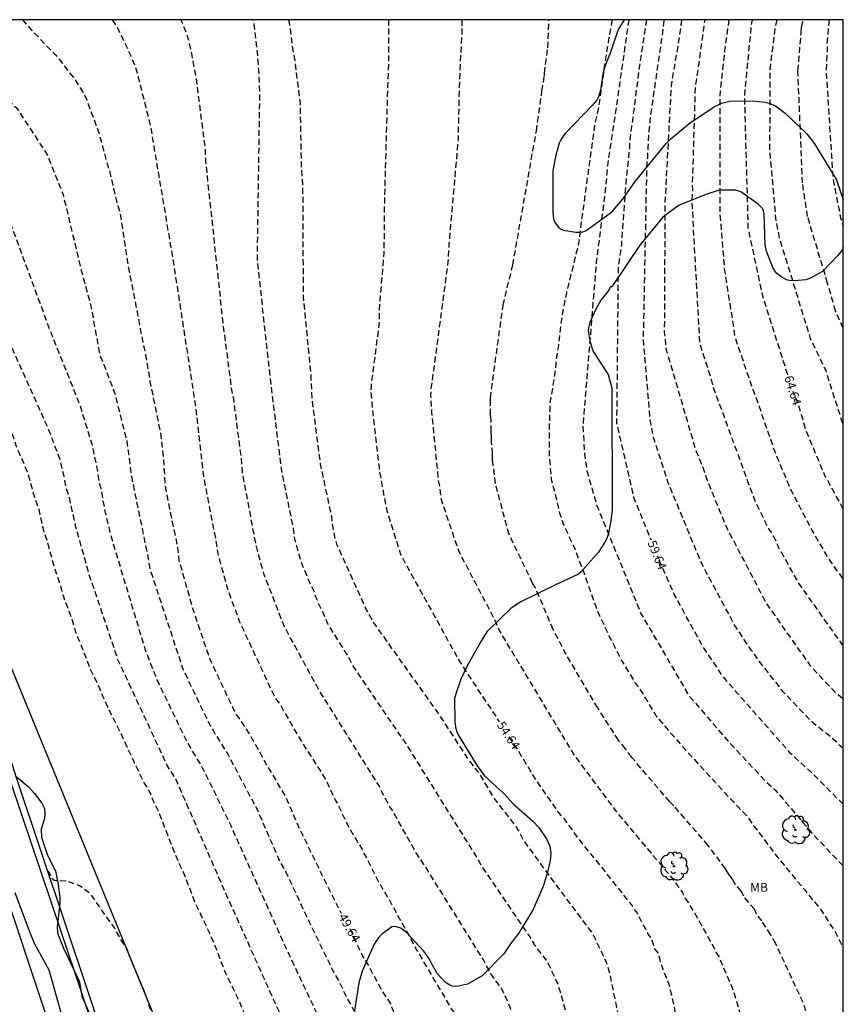
# Model space of a CAD drawing. Units: metres. Extents: x 577843 to 578195, y 4794040 to 4794291.
# Drawn here: x 578125 to 578194, y 4794207 to 4794290 of the extents above; entities that cross this region are included whole.
import ezdxf

# ---------------------------------------------------------------- set-up
doc = ezdxf.new("R2010")
doc.units = ezdxf.units.M
doc.header["$MEASUREMENT"] = 0
doc.linetypes.add('TRAZOS_NORMALES', pattern=[0.75, 0.5, -0.25])
for name, color, linetype in [('010106', 9, 'Continuous'), ('020194', 31, 'TRAZOS_NORMALES'), ('020195', 30, 'TRAZOS_NORMALES'), ('020307', 24, 'Continuous'), ('060113', 4, 'Continuous'), ('060134', 9, 'Continuous'), ('100106', 63, 'Continuous'), ('100108', 63, 'Continuous'), ('100202', 3, 'Continuous'), ('100301', 7, 'Continuous'), ('220104', 9, 'Continuous')]:
    doc.layers.add(name, color=color, linetype=linetype)
doc.styles.add('ARIAL', font='arial.ttf', dxfattribs={"height": 1})
doc.styles.add('ARIALI', font='ariali.ttf', dxfattribs={"height": 1})

# ---------------------------------------------------------------- blocks, each defined once
blk = doc.blocks.new('ARBOL')
blk.add_circle((0, 0), 0.0587)
for centre, radius, start, end in [((-0.564, 0.381), 0.532, 92.28, 254.58), ((-0.28, 0.855), 0.3, 359.28777, 173.60777), ((0.097, 0.97), 0.21, 23.15651, 160.46651), ((0.438, 0.881), 0.24, 301.57804, 139.32804), ((-0.091, 0.321), 0.12, 119.14, 310.56), ((0.656, 0.288), 0.443, 319.85562, 114.76562), ((0.819, -0.249), 0.383, 235.52754, 62.02753), ((-0.556, -0.339), 0.555, 142.64, 266.54), ((-0.039, -0.384), 0.21, 189.64, 323.88), ((0.299, -0.624), 0.532, 224.67, 0.24), ((-0.301, -0.676), 0.45, 213.78, 295.32)]:
    blk.add_arc(centre, radius, start, end)

msp = doc.modelspace()

# ---------------------------------------------------------------- linework, layer by layer
at = {"layer": '010106'}
msp.add_lwpolyline([(577844.279, 4794040.326), (578194.269, 4794040.319), (578194.274, 4794290.312), (577844.284, 4794290.319)], close=True, dxfattribs=at)
at = {"layer": '020194', "flags": 128}
for points, elevation in [([(578194.271, 4794152.912), (578187.131, 4794155.027), (578175.67, 4794158.283), (578172.089, 4794159.697), (578171.718, 4794159.902), (578169.889, 4794160.59), (578168.196, 4794161.499), (578167.383, 4794162.018), (578166.986, 4794162.317), (578163.838, 4794165.903), (578163.63, 4794166.345), (578163.298, 4794167.21), (578162.351, 4794168.935), (578161.293, 4794171.587), (578157.701, 4794181.338), (578157.497, 4794182.292), (578157.379, 4794182.759), (578156.317, 4794185.656), (578156.072, 4794186.575), (578155.709, 4794187.399), (578154.794, 4794189.078), (578150.529, 4794198.453), (578147.597, 4794204.807), (578142.346, 4794216.474), (578138.07, 4794226.256), (578137.329, 4794227.451), (578133.202, 4794236.302), (578130.684, 4794243.757), (578129.77, 4794247.091), (578129.626, 4794247.534), (578129.108, 4794249.935), (578128.821, 4794250.853), (578128.651, 4794251.82), (578128.408, 4794252.707), (578128.331, 4794253.158), (578127.293, 4794255.881), (578121.542, 4794268.615), (578120.944, 4794269.915), (578120.202, 4794271.445), (578120.088, 4794271.649), (578119.12, 4794272.893), (578118.454, 4794273.749), (578118.302, 4794273.911), (578117.218, 4794275.509), (578116.458, 4794276.371), (578115.7, 4794277.081), (578115.418, 4794277.408), (578113.952, 4794278.429), (578113.028, 4794279.071), (578112.188, 4794279.811), (578112.04, 4794279.967), (578111.844, 4794280.117), (578110.308, 4794281.601), (578110.19, 4794281.783), (578110.02, 4794281.921), (578109.587, 4794282.391), (578109.133, 4794282.815), (578108.967, 4794282.943), (578108.799, 4794283.109), (578108.333, 4794283.629), (578107.437, 4794284.647), (578106.685, 4794285.597), (578105.127, 4794287.295), (578103.541, 4794289.133), (578102.559, 4794290.305), (578102.551, 4794290.314)], 46.64), ([(578107.797, 4794290.314), (578108.481, 4794289.759), (578109.573, 4794288.725), (578110.337, 4794288.097), (578110.683, 4794287.757), (578112.455, 4794286.299), (578112.944, 4794285.895), (578113.116, 4794285.779), (578114.878, 4794284.389), (578116.408, 4794283.207), (578119.082, 4794280.659), (578119.77, 4794279.897), (578121.837, 4794277.925), (578121.986, 4794277.531), (578123.084, 4794275.427), (578123.803, 4794273.987), (578127.409, 4794264.221), (578129.972, 4794257.799), (578130.971, 4794254.551), (578131.369, 4794252.68), (578131.589, 4794251.262), (578131.716, 4794250.816), (578132.166, 4794248.417), (578132.404, 4794247.546), (578132.492, 4794247.07), (578135.441, 4794237.277), (578136.281, 4794235.117), (578136.455, 4794234.683), (578138.793, 4794229.822), (578139.217, 4794229.018), (578140.244, 4794227.338), (578142.667, 4794222.394), (578146.706, 4794213.448), (578146.88, 4794213), (578150.019, 4794206.338), (578151.45, 4794203.488), (578152.31, 4794201.803), (578152.51, 4794201.404), (578153.102, 4794200.111), (578155.262, 4794195.743), (578157.682, 4794190.465), (578158.116, 4794189.618), (578158.636, 4794188.786), (578159.19, 4794187.558), (578159.309, 4794187.075), (578160.098, 4794185.282), (578162.36, 4794179.381), (578164.66, 4794173.377), (578165.123, 4794172.559), (578165.631, 4794171.252), (578167.459, 4794168.004), (578169.905, 4794165.612), (578170.267, 4794165.343), (578171.843, 4794164.352), (578175.381, 4794162.766), (578179.466, 4794161.264), (578188.02, 4794158.998), (578192.917, 4794157.69), (578194.271, 4794157.277)], 47.64), ([(578118.021, 4794290.314), (578118.35, 4794289.899), (578119.711, 4794288.053), (578121.528, 4794286.135), (578123.004, 4794284.493), (578123.79, 4794283.643), (578124.654, 4794282.849), (578127.045, 4794279.195), (578127.276, 4794278.772), (578128.544, 4794275.594), (578130.031, 4794269.401), (578130.92, 4794266.053), (578131.617, 4794262.166), (578132.866, 4794258.95), (578133.927, 4794254.769), (578134.301, 4794251.842), (578135.726, 4794244.87), (578135.878, 4794243.979), (578138.644, 4794235.581), (578140.962, 4794230.762), (578141.193, 4794230.423), (578141.392, 4794230.044), (578142.419, 4794228.42), (578144.888, 4794223.752), (578146.843, 4794219.275), (578147.325, 4794218.448), (578149.395, 4794214.023), (578151.331, 4794210.047), (578151.81, 4794209.223), (578152.44, 4794207.869), (578153.473, 4794206.077), (578155.984, 4794201.046), (578160.376, 4794192.266), (578162.139, 4794188.936), (578162.301, 4794188.493), (578163.555, 4794185.874), (578168.003, 4794175.256), (578169.404, 4794172.782), (578171.399, 4794169.981), (578174.087, 4794168.004), (578174.495, 4794167.766), (578178.037, 4794166.095), (578180.789, 4794165.075), (578188.909, 4794162.969), (578194.272, 4794161.69)], 48.64), ([(578132.687, 4794290.313), (578133.174, 4794289.56), (578134.176, 4794287.44), (578134.61, 4794286.442), (578134.824, 4794285.7), (578135.907, 4794281.34), (578137.875, 4794269.643), (578139.736, 4794257.492), (578140.411, 4794251.584), (578141.457, 4794246.218), (578141.59, 4794245.263), (578142.372, 4794242.434), (578143.391, 4794239.624), (578146.328, 4794233.3), (578146.877, 4794232.507), (578148.538, 4794229.603), (578150.664, 4794226.303), (578151.464, 4794224.552), (578151.701, 4794224.176), (578152.507, 4794222.455), (578153.704, 4794220.419), (578155.521, 4794216.909), (578155.78, 4794216.561), (578158.056, 4794212.432), (578158.265, 4794212.01), (578161.249, 4794206.951), (578161.518, 4794206.596), (578162.897, 4794203.484), (578163.127, 4794203.075), (578163.319, 4794202.64), (578163.456, 4794202.166), (578163.634, 4794201.72), (578163.912, 4794200.903), (578164.556, 4794199.653), (578164.678, 4794199.22), (578165.024, 4794198.367), (578165.451, 4794197.05), (578165.636, 4794196.611), (578165.853, 4794196.189), (578166.229, 4794195.35), (578166.581, 4794194.463), (578167.581, 4794192.827), (578167.708, 4794192.431), (578168.435, 4794190.641), (578170.273, 4794187.022), (578173.812, 4794179.542), (578174.012, 4794179.124), (578175.014, 4794177.516), (578175.588, 4794176.758), (578175.788, 4794176.346), (578179.008, 4794173.718), (578179.783, 4794173.283), (578183.174, 4794171.756), (578186.717, 4794170.588), (578194.272, 4794168.533)], 50.64), ([(578194.272, 4794171.075), (578191.322, 4794171.841), (578190.043, 4794172.353), (578184.379, 4794174.571), (578183.982, 4794174.745), (578183.589, 4794174.98), (578182.141, 4794175.719), (578181.736, 4794175.91), (578180.196, 4794176.832), (578178.263, 4794178.694), (578178.043, 4794179.057), (578176.692, 4794180.998), (578176.271, 4794181.895), (578172.715, 4794188.868), (578171.857, 4794190.622), (578171.548, 4794191.425), (578171.35, 4794191.794), (578169.783, 4794195.627), (578169.682, 4794196.048), (578169.35, 4794196.981), (578169.23, 4794197.429), (578169.04, 4794197.866), (578168.606, 4794199.638), (578168.461, 4794200.058), (578168.271, 4794200.99), (578168.093, 4794201.428), (578167.878, 4794201.846), (578167.736, 4794202.274), (578167.639, 4794202.703), (578167.506, 4794203.116), (578167.302, 4794204.028), (578167.162, 4794204.442), (578166.504, 4794206.142), (578166.241, 4794207.003), (578165.682, 4794208.281), (578165.447, 4794208.699), (578164.59, 4794209.888), (578163.936, 4794211.113), (578159.152, 4794218.792), (578158.336, 4794220.018), (578156.319, 4794223.629), (578156.082, 4794223.972), (578155.399, 4794225.231), (578155.225, 4794225.646), (578150.105, 4794233.819), (578147.17, 4794239.198), (578146.536, 4794240.875), (578145.492, 4794243.537), (578144.831, 4794245.907), (578143.667, 4794252.11), (578143.554, 4794253.495), (578142.925, 4794258.351), (578142.817, 4794258.825), (578142.75, 4794259.271), (578142.043, 4794264.685), (578140.572, 4794278.394), (578140.549, 4794279.346), (578139.768, 4794285.452), (578139.42, 4794287.294), (578139.176, 4794288.472), (578138.842, 4794289.46), (578138.483, 4794290.313)], 51.64), ([(578194.272, 4794173.665), (578193.489, 4794173.84), (578188.538, 4794175.754), (578186.063, 4794177.204), (578183.288, 4794178.738), (578182.227, 4794179.52), (578180.957, 4794180.756), (578180.692, 4794181.075), (578179.865, 4794182.261), (578179.584, 4794182.598), (578175.416, 4794190.216), (578174.627, 4794192.006), (578174.437, 4794192.624), (578174.271, 4794193.036), (578173.62, 4794195.378), (578172.996, 4794197.155), (578172.642, 4794198.484), (578172.542, 4794198.931), (578172.003, 4794202.148), (578171.881, 4794202.606), (578171.727, 4794203.048), (578171.17, 4794205.833), (578170.371, 4794208.603), (578170.216, 4794209.065), (578169.423, 4794210.792), (578169.159, 4794211.186), (578168.293, 4794212.299), (578167.838, 4794213.08), (578163.772, 4794219.06), (578163.556, 4794219.47), (578157.422, 4794229.33), (578152.9, 4794235.942), (578152.717, 4794236.4), (578150.798, 4794239.507), (578150.433, 4794240.412), (578150.227, 4794240.783), (578149.852, 4794241.632), (578149.731, 4794242.046), (578149.327, 4794242.859), (578148.592, 4794244.641), (578148.066, 4794246.535), (578147.963, 4794247.441), (578146.971, 4794252.286), (578146.219, 4794258.376), (578145.498, 4794264.785), (578144.915, 4794270.171), (578145.128, 4794284.101), (578145.064, 4794285.624), (578144.912, 4794287.756), (578144.62, 4794290.118), (578144.589, 4794290.313)], 52.64), ([(578147.58, 4794290.313), (578147.58, 4794290.233), (578147.86, 4794288.059), (578148.098, 4794286.681), (578148.29, 4794285.023), (578148.513, 4794283.299), (578148.611, 4794277.814), (578148.727, 4794276.407), (578148.775, 4794267.002), (578149.396, 4794260.613), (578149.52, 4794258.221), (578150.215, 4794252.839), (578151.149, 4794248.447), (578151.269, 4794247.5), (578151.458, 4794246.567), (578151.588, 4794246.106), (578154.032, 4794240.693), (578154.719, 4794239.455), (578160.238, 4794231.709), (578162.668, 4794227.966), (578163.557, 4794226.839), (578164.803, 4794224.747), (578166.623, 4794222.427), (578166.87, 4794222.036), (578167.29, 4794221.194), (578169.92, 4794217.598), (578173.189, 4794213.209), (578174.265, 4794210.956), (578174.556, 4794210.068), (578175.444, 4794205.729), (578175.995, 4794200.584), (578176.707, 4794196.226), (578177.603, 4794192.851), (578178.346, 4794191.093), (578181.814, 4794185.096), (578182.108, 4794184.707), (578182.748, 4794183.979), (578183.279, 4794183.191), (578183.589, 4794182.828), (578185.011, 4794181.523), (578187.013, 4794180.179), (578189.342, 4794178.38), (578194.272, 4794176.234)], 53.64), ([(578162.145, 4794290.313), (578162.135, 4794289.196), (578161.999, 4794286.764), (578161.915, 4794284.564), (578161.821, 4794280.202), (578161.049, 4794271.399), (578160.972, 4794269.916), (578159.529, 4794259.098), (578159.509, 4794258.622), (578159.598, 4794257.209), (578160.146, 4794251.507), (578160.25, 4794251.023), (578160.391, 4794249.888), (578161.85, 4794245.562), (578164.923, 4794239.699), (578165.282, 4794238.838), (578171.55, 4794228.395), (578175.167, 4794223.539), (578179.3, 4794218.608), (578179.61, 4794218.282), (578180.725, 4794216.738), (578180.929, 4794216.29), (578181.212, 4794215.903), (578181.418, 4794215.51), (578181.697, 4794215.12), (578183.362, 4794212.119), (578183.544, 4794211.723), (578183.79, 4794211.339), (578184.974, 4794208.582), (578186.658, 4794202.964), (578186.751, 4794202.528), (578186.869, 4794201.626), (578187.028, 4794201.236), (578188.619, 4794196.292), (578189.007, 4794195.389), (578194.272, 4794186.636)], 55.64), ([(578174.805, 4794290.312), (578174.505, 4794288.642), (578174.141, 4794286.346), (578173.807, 4794283.952), (578173.789, 4794283.706), (578173.543, 4794282.375), (578173.365, 4794281.721), (578172.067, 4794272.303), (578172.009, 4794271.617), (578171.484, 4794269.447), (578170.944, 4794267.305), (578170.526, 4794265.043), (578170.244, 4794262.683), (578170.07, 4794261.581), (578170.066, 4794261.343), (578169.912, 4794260.093), (578169.564, 4794258.019), (578169.496, 4794255.799), (578169.496, 4794253.629), (578169.676, 4794251.547), (578169.962, 4794250.548), (578170.376, 4794248.724), (578170.702, 4794247.778), (578171.646, 4794245.72), (578172.464, 4794243.568), (578173.222, 4794241.396), (578173.566, 4794240.456), (578174.536, 4794238.382), (578175.6, 4794236.292), (578176.732, 4794234.432), (578177.354, 4794233.558), (578178.571, 4794231.534), (578181.029, 4794228.716), (578185.381, 4794223.984), (578186.117, 4794223.236), (578186.719, 4794222.368), (578188.027, 4794220.674), (578188.705, 4794219.746), (578188.867, 4794219.588), (578189.635, 4794218.632), (578190.997, 4794216.988), (578192.411, 4794215.26), (578193.237, 4794213.962), (578193.513, 4794213.58), (578194.195, 4794212.246), (578194.273, 4794212.105)], 57.64), ([(578176.197, 4794290.312), (578175.05, 4794282.264), (578174.398, 4794278.026), (578174.257, 4794276.222), (578173.465, 4794269.892), (578172.336, 4794256.057), (578172.47, 4794253.686), (578172.676, 4794252.284), (578173.496, 4794249.414), (578177.231, 4794240.267), (578181.245, 4794233.379), (578184.537, 4794229.534), (578187.838, 4794226.011), (578188.203, 4794225.719), (578188.543, 4794225.389), (578191.715, 4794221.664), (578194.273, 4794218.974)], 58.64), ([(578194.273, 4794228.893), (578194.044, 4794229.084), (578193.736, 4794229.421), (578191.617, 4794231.129), (578189.218, 4794233.658), (578187.106, 4794236.363), (578186.797, 4794236.838), (578186.544, 4794237.15), (578185.208, 4794239.137), (578182.372, 4794244.405), (578179.534, 4794251.272), (578178.32, 4794255.003), (578178.016, 4794256.574), (578177.442, 4794263.332), (578177.74, 4794278.256), (578177.806, 4794278.681), (578177.836, 4794279.582), (578177.917, 4794280.952), (578177.989, 4794281.418), (578178.003, 4794281.869), (578179.129, 4794289.68), (578179.196, 4794290.312)], 60.64), ([(578180.646, 4794290.312), (578180.573, 4794289.58), (578179.768, 4794284.775), (578179.249, 4794274.896), (578179.196, 4794263.977), (578179.351, 4794262.508), (578181.882, 4794253.913), (578182.442, 4794252.591), (578182.746, 4794251.655), (578184.424, 4794247.537), (578187.793, 4794241.108), (578191.497, 4794235.844), (578193.514, 4794233.713), (578193.862, 4794233.4), (578194.273, 4794233.084)], 61.64), ([(578194.273, 4794237.551), (578194.196, 4794237.634), (578190.494, 4794242.868), (578188.815, 4794245.851), (578188.651, 4794246.289), (578188.224, 4794247.09), (578187.97, 4794247.469), (578186.876, 4794249.675), (578183.309, 4794259.4), (578183.202, 4794259.87), (578182.194, 4794263.059), (578181.563, 4794274.548), (578181.543, 4794275.003), (578181.604, 4794275.96), (578181.578, 4794276.366), (578181.824, 4794284.679), (578182.044, 4794286.082), (578182.629, 4794290.312)], 62.64), ([(578184.634, 4794290.312), (578184.274, 4794287.717), (578183.861, 4794283.884), (578183.862, 4794274.13), (578184.265, 4794269.201), (578184.997, 4794264.568), (578185.099, 4794263.701), (578186.649, 4794259.142), (578186.838, 4794258.69), (578188.468, 4794253.984), (578189.788, 4794250.82), (578191.621, 4794247.299), (578193.104, 4794244.751), (578194.273, 4794243.139)], 63.64), ([(578188.664, 4794290.312), (578188.506, 4794289.559), (578188.096, 4794286.178), (578188.064, 4794279.297), (578188.596, 4794273.336), (578188.88, 4794271.929), (578191.495, 4794263.445), (578192.79, 4794260.745), (578194.218, 4794256.25), (578194.274, 4794256.133)], 65.64), ([(578193.084, 4794290.312), (578192.891, 4794288.295), (578192.919, 4794287.851), (578192.826, 4794285.953), (578193.406, 4794276.864), (578194.052, 4794273.605), (578194.274, 4794272.88)], 67.64), ([(578194.271, 4794148.423), (578192.479, 4794148.961), (578190.457, 4794149.655), (578188.629, 4794150.273), (578186.242, 4794151.057), (578184.226, 4794151.691), (578182.034, 4794152.363), (578179.788, 4794152.923), (578177.714, 4794153.377), (578175.388, 4794154.101), (578174.262, 4794154.461), (578173.13, 4794154.941), (578171.082, 4794155.669), (578169.004, 4794156.479), (578167.86, 4794156.889), (578165.89, 4794157.809), (578164.898, 4794158.403), (578163.092, 4794159.711), (578162.382, 4794160.457), (578161.69, 4794161.319), (578161.108, 4794162.181), (578160.571, 4794163.143), (578159.255, 4794166.183), (578158.389, 4794168.287), (578157.681, 4794170.419), (578157.295, 4794171.543), (578157.001, 4794172.657), (578156.147, 4794174.945), (578155.577, 4794176.477), (578154.785, 4794178.683), (578154.145, 4794180.857), (578153.547, 4794183.253), (578153.039, 4794185.395), (578152.769, 4794186.031), (578152.367, 4794186.781), (578151.895, 4794187.699), (578151.075, 4794189.823), (578150.259, 4794191.917), (578149.301, 4794193.953), (578145.608, 4794202.296), (578145.176, 4794203.276), (578145.056, 4794203.478), (578144.182, 4794205.662), (578143.344, 4794207.714), (578142.24, 4794209.978), (578141.306, 4794212.406), (578140.19, 4794214.838), (578139.626, 4794216.018), (578138.788, 4794218.234), (578138.256, 4794219.352), (578137.468, 4794221.318), (578136.634, 4794223.496), (578136.117, 4794224.554), (578135.895, 4794225.174), (578135.265, 4794226.208), (578133.957, 4794228.992), (578133.229, 4794230.576), (578132.309, 4794232.376), (578131.383, 4794234.502), (578130.887, 4794235.482), (578130.079, 4794237.59), (578129.635, 4794238.656), (578129.347, 4794239.666), (578128.575, 4794241.75), (578128.285, 4794242.816), (578127.809, 4794244.184), (578127.271, 4794246.188), (578126.887, 4794247.37), (578126.609, 4794248.588), (578126.539, 4794249.019), (578126.205, 4794249.901), (578125.569, 4794252.151), (578124.669, 4794254.239), (578123.972, 4794256.309), (578122.988, 4794258.327), (578122.9, 4794258.515), (578122.262, 4794259.537), (578122.162, 4794259.735), (578120.94, 4794261.509), (578120.816, 4794261.679), (578120.048, 4794262.359), (578119.31, 4794262.805), (578118.048, 4794263.189), (578117.61, 4794263.277), (578116.936, 4794263.301), (578116.502, 4794263.255), (578116.092, 4794263.143), (578115.542, 4794262.861), (578115.123, 4794262.03), (578115.026, 4794261.713), (578114.856, 4794261.311), (578114.604, 4794260.955), (578113.919, 4794259.706)], 45.64)]:
    msp.add_lwpolyline(points, dxfattribs=dict(at, elevation=elevation))
at = {"layer": '020194'}
for points, elevation in [([(578192.042, 4794203.904), (578190.889, 4794207.468), (578188.586, 4794212.425), (578188.152, 4794213.202), (578187.418, 4794214.347), (578186.967, 4794214.912), (578186.785, 4794215.331), (578185.886, 4794216.424), (578185.679, 4794216.859), (578185.099, 4794217.549), (578184.873, 4794217.941), (578184.591, 4794218.327), (578184.355, 4794218.75), (578182.886, 4794220.722), (578179.989, 4794224.057), (578179.654, 4794224.39), (578176.439, 4794228.149), (578175.925, 4794228.859), (578175.341, 4794229.584), (578173.583, 4794232.308), (578170.94, 4794236.8), (578169.83, 4794238.911), (578168.341, 4794242.436), (578168.103, 4794242.808), (578166.127, 4794246.915), (578164.968, 4794251.221), (578164.73, 4794253.247), (578164.73, 4794253.737), (578164.648, 4794254.664), (578164.648, 4794255.133), (578164.606, 4794255.602), (578164.601, 4794256.547), (578164.546, 4794257.025), (578164.566, 4794258.005), (578164.544, 4794258.428), (578165.614, 4794266.261), (578166.432, 4794269.642), (578168.421, 4794280.944), (578168.893, 4794284.296), (578169.093, 4794285.596), (578169.095, 4794285.81), (578169.383, 4794287.961), (578169.469, 4794290.312)], 56.64), ([(578194.274, 4794264.309), (578193.631, 4794265.748), (578192.951, 4794268.095), (578191.269, 4794273.718), (578190.842, 4794276.557), (578190.452, 4794286.019), (578190.721, 4794289.203), (578190.757, 4794289.671), (578190.883, 4794290.312)], 66.64)]:
    msp.add_lwpolyline(points, dxfattribs=dict(at, elevation=elevation))
at = {"layer": '020195', "flags": 128}
for points, elevation in [([(578125.121, 4794290.313), (578125.624, 4794289.733), (578127.21, 4794288.051), (578127.942, 4794287.343), (578128.964, 4794285.995), (578129.52, 4794285.317), (578130.296, 4794284.089), (578130.502, 4794283.673), (578131.278, 4794281.539), (578131.382, 4794281.307), (578131.55, 4794280.805), (578132.16, 4794278.55), (578132.526, 4794277.334), (578133.01, 4794275.16), (578133.372, 4794273.92), (578134.032, 4794269.524), (578134.431, 4794267.486), (578134.841, 4794265.346), (578135.073, 4794264.094), (578135.495, 4794262.048), (578135.871, 4794259.824), (578136.321, 4794257.578), (578136.743, 4794255.51), (578136.995, 4794253.28), (578137.147, 4794251.032), (578137.501, 4794249.096), (578137.987, 4794246.844), (578138.201, 4794245.786), (578138.305, 4794244.72), (578138.755, 4794243.212), (578139.371, 4794240.97), (578140.123, 4794238.722), (578140.961, 4794236.279), (578141.077, 4794236.071), (578142.033, 4794234.031), (578143.008, 4794231.957), (578143.156, 4794231.715), (578143.976, 4794230.515), (578144.594, 4794229.503), (578145.716, 4794227.461), (578146.934, 4794225.411), (578147.346, 4794224.721), (578148.262, 4794222.549), (578150.628, 4794217.679), (578151.72, 4794215.483), (578151.976, 4794215.007)], 49.64), ([(578155.967, 4794290.313), (578155.967, 4794289.004), (578155.961, 4794286.644), (578155.881, 4794284.642), (578155.616, 4794275.097), (578155.574, 4794270.668), (578155.164, 4794265.797), (578155.189, 4794264.887), (578154.491, 4794259.489), (578154.472, 4794259.003), (578154.549, 4794258.047), (578155.163, 4794252.638), (578155.21, 4794252.186), (578155.787, 4794249.069), (578156.995, 4794245.194), (578161.923, 4794236.264), (578162.673, 4794235.097), (578165.293, 4794231.144)], 54.64), ([(578177.69, 4794290.312), (578177.128, 4794286.636), (578176.512, 4794281.798), (578176.43, 4794281.357), (578176.272, 4794280), (578176.256, 4794279.555), (578175.925, 4794276.248), (578175.58, 4794271.347), (578175.304, 4794269.39), (578175.176, 4794256.316), (578176.615, 4794250.06), (578178.057, 4794246.486)], 59.64), ([(578189.594, 4794260.391), (578187.5, 4794267.013), (578186.471, 4794271.806), (578186.273, 4794272.742), (578185.966, 4794283.989), (578186.543, 4794289.845), (578186.636, 4794290.312)], 64.64), ([(578194.273, 4794249.061), (578192.7, 4794251.964), (578191.157, 4794255.641), (578190.505, 4794257.879), (578190.332, 4794258.314), (578190.126, 4794258.73), (578190.048, 4794258.97)], 64.64), ([(578194.273, 4794224.182), (578194.241, 4794224.209), (578191.54, 4794226.912), (578189.863, 4794228.435), (578184.463, 4794234.552), (578184.326, 4794234.763), (578184.036, 4794235.092), (578182.385, 4794237.584), (578180.028, 4794241.894), (578178.654, 4794245.006), (578178.614, 4794245.104)], 59.64), ([(578194.272, 4794180.681), (578188.829, 4794184.315), (578188.156, 4794184.904), (578186.493, 4794187.6), (578185.862, 4794188.863), (578185.703, 4794189.273), (578183.546, 4794193.517), (578183.184, 4794194.379), (578182.13, 4794197.641), (578179.704, 4794208.625), (578179.569, 4794209.063), (578178.907, 4794210.76), (578178.808, 4794211.225), (578178.667, 4794211.667), (578178.388, 4794212.008), (578178.119, 4794212.876), (578177.845, 4794213.244), (578177.634, 4794213.688), (578177.38, 4794214.098), (578176.961, 4794214.974), (578176.685, 4794215.327), (578176.448, 4794215.712), (578173.424, 4794219.504), (578172.239, 4794220.943), (578170.809, 4794222.897), (578170.234, 4794223.563), (578168.123, 4794226.652), (578166.837, 4794228.816), (578166.118, 4794229.901)], 54.64), ([(578194.271, 4794145.956), (578193.959, 4794146.097), (578191.957, 4794146.745), (578190.587, 4794147.329), (578190.175, 4794147.533), (578188.071, 4794148.109), (578185.817, 4794148.785), (578184.798, 4794149.027), (578182.582, 4794149.735), (578180.416, 4794150.375), (578178.142, 4794151.139), (578176.076, 4794151.847), (578173.978, 4794152.547), (578171.686, 4794153.297), (578170.524, 4794153.807), (578168.8, 4794154.337), (578166.776, 4794155.263), (578165.434, 4794155.753), (578163.448, 4794156.739), (578162.064, 4794157.439), (578160.3, 4794158.731), (578158.483, 4794160.413), (578157.949, 4794161.223), (578156.601, 4794162.945), (578155.309, 4794164.665), (578154.255, 4794166.255), (578153.691, 4794167.241), (578152.455, 4794169.161), (578151.813, 4794170.373), (578151.407, 4794170.929), (578150.517, 4794172.737), (578149.873, 4794174.005), (578148.895, 4794176.035), (578147.975, 4794177.975), (578147.377, 4794179.417), (578146.633, 4794181.493), (578145.629, 4794183.625), (578144.851, 4794185.695), (578144.257, 4794187.057), (578143.948, 4794188.053), (578143.016, 4794190.253), (578142.68, 4794191.203), (578141.758, 4794193.157), (578141.516, 4794193.669), (578140.636, 4794195.975), (578139.602, 4794197.925), (578139.476, 4794198.141), (578138.824, 4794199.639), (578138.15, 4794201.605), (578137.74, 4794202.577), (578136.822, 4794204.513), (578136.71, 4794204.705), (578136.072, 4794206.484), (578135.292, 4794208.69), (578134.33, 4794210.922), (578133.914, 4794212.024), (578133.402, 4794212.798), (578132.816, 4794213.846), (578131.552, 4794215.624), (578130.867, 4794216.628), (578129.943, 4794217.322), (578128.899, 4794217.686), (578127.799, 4794217.75), (578127.687, 4794217.838), (578127.559, 4794218.106), (578127.311, 4794218.522), (578127.285, 4794218.53)], 44.64), ([(578152.698, 4794213.705), (578152.788, 4794213.547), (578153.772, 4794211.391), (578154.306, 4794210.527), (578155.458, 4794208.375), (578156.122, 4794207.369), (578156.63, 4794206.069), (578157.655, 4794204.347), (578158.725, 4794202.309), (578159.151, 4794201.509), (578159.399, 4794201.119), (578160.327, 4794199.231), (578161.479, 4794197.093), (578161.953, 4794195.963), (578163.063, 4794193.995), (578163.455, 4794193.189), (578164.689, 4794191.245), (578165.173, 4794190.117), (578165.769, 4794189.027), (578166.365, 4794187.959), (578166.889, 4794186.843), (578167.033, 4794186.635), (578168.273, 4794183.957), (578169.317, 4794181.905), (578170.113, 4794179.974), (578171.017, 4794178.006), (578171.446, 4794176.866), (578171.598, 4794176.688), (578172.362, 4794175.47), (578173.81, 4794173.828), (578174.03, 4794173.7), (578174.984, 4794172.862), (578176.686, 4794171.38), (578176.868, 4794171.246), (578177.992, 4794170.578), (578179.864, 4794169.732), (578182.06, 4794168.886), (578184.248, 4794168.398), (578186.372, 4794167.862), (578188.638, 4794167.293), (578190.978, 4794166.667), (578194.272, 4794165.933)], 49.64)]:
    msp.add_lwpolyline(points, dxfattribs=dict(at, elevation=elevation))
at = {"layer": '060113', "flags": 128}
msp.add_lwpolyline([(578107.791, 4794271.595), (578110.09, 4794269.237), (578110.561, 4794268.58), (578110.991, 4794267.761), (578112.709, 4794263.263), (578115.013, 4794256.246), (578117.789, 4794247.838), (578124.589, 4794226.44), (578128.759, 4794214.022), (578130.532, 4794208.734), (578137.602, 4794187.315), (578142.369, 4794173.625), (578144.1, 4794169.737), (578145.604, 4794167.132), (578148.868, 4794162.372), (578151.999, 4794157.128), (578152.363, 4794156.753), (578152.659, 4794156.538), (578153.686, 4794156.059)], dxfattribs=at)
at = {"layer": '060134', "flags": 128}
for points in [[(578107.384, 4794271.191), (578109.644, 4794268.845), (578110.134, 4794268.135), (578110.566, 4794267.311), (578112.262, 4794262.873), (578114.584, 4794255.806), (578117.362, 4794247.394), (578124.161, 4794225.998), (578128.331, 4794213.58), (578130.106, 4794208.287), (578137.168, 4794186.889), (578141.923, 4794173.231), (578143.643, 4794169.375), (578145.135, 4794166.801), (578148.399, 4794162.041), (578151.535, 4794156.784), (578151.883, 4794156.452), (578152.159, 4794156.288), (578153.181, 4794155.821)], [(578110.425, 4794257.839), (578112.844, 4794251.279), (578115.038, 4794244.325), (578118.145, 4794234.557), (578123.503, 4794217.252), (578126.922, 4794206.929), (578133.984, 4794185.531), (578137.343, 4794175.883), (578138.941, 4794169.393), (578139.183, 4794167.812), (578139.237, 4794165.48), (578138.919, 4794160.946), (578138.707, 4794159.914), (578138.593, 4794159.562), (578138.513, 4794159.454), (578138.363, 4794159.386), (578137.596, 4794159.562)]]:
    msp.add_lwpolyline(points, dxfattribs=at)
at = {"layer": '100106', "color": 63}
for points in [[(578175.806, 4794290.312), (578175.301, 4794289.479), (578174.631, 4794287.509), (578174.189, 4794286.379), (578174.013, 4794285.723), (578173.833, 4794284.367), (578173.645, 4794283.807), (578173.505, 4794283.548), (578173.115, 4794283.074), (578170.825, 4794280.708), (578170.481, 4794280.204), (578170.349, 4794279.918), (578170.049, 4794278.894), (578169.817, 4794277.614), (578169.797, 4794274.116), (578169.849, 4794273.518), (578169.939, 4794273.28), (578170.257, 4794272.852), (578170.459, 4794272.686), (578170.685, 4794272.566), (578171.731, 4794272.398), (578172.223, 4794272.41), (578172.427, 4794272.462), (578172.625, 4794272.55), (578174.628, 4794274), (578174.854, 4794274.214), (578175.698, 4794275.198), (578176.732, 4794276.668), (578179.352, 4794279.871), (578179.786, 4794280.301), (578181.284, 4794281.573), (578183.344, 4794282.945), (578184.028, 4794283.271), (578184.722, 4794283.457), (578186.62, 4794283.489), (578187.696, 4794283.363), (578188.016, 4794283.285), (578188.554, 4794283.061), (578189.366, 4794282.453), (578191.202, 4794280.709), (578191.856, 4794279.849), (578193.688, 4794276.823), (578194.274, 4794275.143)], [(578194.274, 4794271.106), (578194.176, 4794270.903), (578193.784, 4794270.421), (578192.512, 4794269.092), (578191.508, 4794268.544), (578191.108, 4794268.394), (578190.176, 4794268.302), (578189.712, 4794268.334), (578189.502, 4794268.398), (578189.1, 4794268.608), (578188.684, 4794268.922), (578188.496, 4794269.142), (578188.334, 4794269.424), (578187.792, 4794270.808), (578187.686, 4794271.346), (578187.612, 4794273.965), (578187.564, 4794274.179), (578187.462, 4794274.393), (578187.092, 4794274.759), (578185.63, 4794275.817), (578185.198, 4794275.949), (578184.02, 4794275.949), (578183.726, 4794275.912), (578182.784, 4794275.624), (578180.454, 4794274.682), (578179.07, 4794273.664), (578177.132, 4794271.308), (578174.79, 4794267.814), (578174.674, 4794267.8), (578174.476, 4794267.436), (578173.86, 4794266.674), (578173.41, 4794265.866), (578172.926, 4794264.786), (578172.808, 4794264.35), (578172.792, 4794264.118), (578172.916, 4794263.232), (578173.216, 4794262.362), (578174.46, 4794260.412), (578174.782, 4794259.246), (578174.814, 4794248.998), (578174.7, 4794248.066), (578174.464, 4794246.937), (578174.342, 4794246.579), (578174.184, 4794246.265), (578173.648, 4794245.443), (578172.154, 4794243.749), (578171.91, 4794243.551), (578169.97, 4794242.649), (578167.11, 4794241.247), (578166.288, 4794240.713), (578164.26, 4794238.725), (578163.716, 4794237.851), (578162.564, 4794235.793), (578162.062, 4794234.717), (578161.628, 4794233.503), (578161.522, 4794233.095), (578161.554, 4794231.101), (578161.612, 4794230.707), (578161.702, 4794230.353), (578161.84, 4794230.027), (578163.426, 4794227.419), (578164.048, 4794226.587), (578165.708, 4794225.073), (578166.464, 4794224.223), (578168.122, 4794222.747), (578168.64, 4794222.215), (578169.274, 4794221.259), (578169.545, 4794220.639), (578169.631, 4794220.049), (578169.569, 4794219.435), (578169.353, 4794218.457), (578169.015, 4794217.331), (578168.143, 4794215.324), (578166.919, 4794213.28), (578166.289, 4794212.494), (578165.683, 4794211.588), (578163.859, 4794209.734), (578162.607, 4794209.006), (578161.863, 4794208.844), (578161.605, 4794208.824), (578161.363, 4794208.848), (578161.133, 4794208.926), (578160.733, 4794209.178), (578160.052, 4794209.91), (578159.522, 4794210.872), (578159.422, 4794211.122), (578158.932, 4794211.814), (578157.442, 4794213.416), (578157.004, 4794213.736), (578156.552, 4794213.87), (578156.256, 4794213.858), (578155.374, 4794213.194), (578155.15, 4794212.986), (578154.75, 4794212.4), (578153.736, 4794210.116), (578153.468, 4794209.126), (578153.1, 4794206.758)]]:
    msp.add_lwpolyline(points, dxfattribs=at)
at = {"layer": '100108', "color": 63, "flags": 128}
for points in [[(578124.589, 4794226.532), (578125.603, 4794225.684), (578126.145, 4794225.096), (578126.761, 4794224.288), (578126.971, 4794223.832), (578127.021, 4794223.408), (578126.975, 4794222.98), (578126.699, 4794222.082), (578126.723, 4794221.42), (578126.781, 4794221.208), (578127.215, 4794219.988), (578127.593, 4794219.126), (578127.901, 4794218.586), (578128.139, 4794217.418), (578128.265, 4794216.33), (578128.277, 4794215.848), (578128.049, 4794213.834), (578128.085, 4794213.38), (578128.143, 4794213.174), (578128.584, 4794212.053), (578129.94, 4794209.217), (578130.116, 4794207.995), (578130.86, 4794206.345)], [(578128.458, 4794206.419), (578127.376, 4794210.205), (578126.153, 4794212.449), (578125.723, 4794213.477), (578124.513, 4794216.722)]]:
    msp.add_lwpolyline(points, dxfattribs=at)
at = {"layer": '220104', "flags": 128}
msp.add_lwpolyline([(578155.287, 4794158.954), (578139.03, 4794199.495), (578122.732, 4794239.181), (578105.483, 4794283.779), (578095.444, 4794290.314)], dxfattribs=at)

# ---------------------------------------------------------------- block references
at = {"layer": '100202', "rotation": 359.9987685839998}
for p in [(578190.243, 4794222.03), (578180.003, 4794218.958)]:
    msp.add_blockref('ARBOL', p, dxfattribs=at)

# ---------------------------------------------------------------- texts
at = {"layer": '020307', "style": 'ARIALI'}
for s, rotation, p in [('64.64', 287.54477, (578189.281, 4794260.174)), ('59.64', 291.96977, (578177.766, 4794246.243)), ('54.64', 303.54077, (578165.056, 4794230.853)), ('49.64', 299.50677, (578151.717, 4794214.701))]:
    msp.add_text(s, height=0.75, rotation=rotation, dxfattribs=at).set_placement(p)
at = {"layer": '100301', "style": 'ARIAL'}
msp.add_text('MB', height=0.75, rotation=359.99877, dxfattribs=at).set_placement((578186.422, 4794216.803))

doc.saveas('drawing.dxf')
